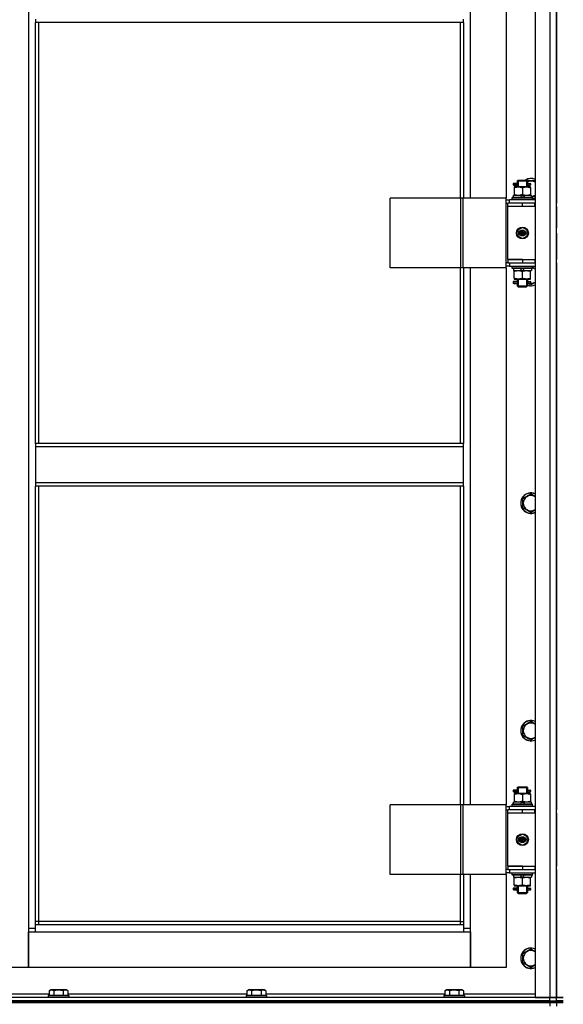
# Model space of a CAD drawing. Units: millimetres. Extents: x 0 to 21731, y -7 to 14850.
# Drawn here: x 15420 to 16057, y 10568 to 11722 of the extents above; entities that cross this region are included whole.
import ezdxf

# ---------------------------------------------------------------- set-up
doc = ezdxf.new("R2010")
doc.units = ezdxf.units.MM
doc.linetypes.add('K5LT_THIN', pattern=[0])
doc.layers.add('R', color=1, linetype='Continuous', true_color=0xff0000)
doc.layers.add('WELDING', color=7, linetype='Continuous', true_color=0xffffff)

msp = doc.modelspace()

# ---------------------------------------------------------------- linework, layer by layer
at = {"layer": 'R', "color": 7, "linetype": 'K5LT_THIN', "lineweight": 30}
for p, q in [((16024.5, 12369.5), (16024.5, 10575.5)), ((16041.5, 12369.5), (16041.5, 10575.5)), ((16049.5, 10575.5), (16049.5, 12369.5)), ((16049.5, 10575.5), (16049.5, 12369.5)), ((15430.5, 12286.5), (15430.5, 10656.5)), ((15948.5, 11512.5), (15948.5, 12141.5)), ((15990.5, 12141.5), (15990.5, 11512.5)), ((16049.5, 12147.5), (16049.5, 11506.5)), ((15438.5, 11722.2), (15438.5, 11718.2)), ((15940.5, 11718.2), (15438.5, 11718.2)), ((15438.5, 11224.9), (15438.5, 11718.2)), ((15442.5, 11224.9), (15442.5, 11718.2)), ((15936.5, 11718.2), (15936.5, 11512.5)), ((15940.5, 11718.2), (15940.5, 11722.2)), ((15940.5, 11718.2), (15940.5, 11512.5)), ((16001.7, 11529.5), (15998.7, 11529.5)), ((15998.7, 11529.5), (15998.7, 11527.5)), ((15999.5, 11529.5), (16003.6, 11529.5)), ((15999.5, 11527.5), (15999.5, 11529.5)), ((16003.6, 11529.5), (16001.7, 11529.5)), ((16003.5, 11532.5), (16004.5, 11533.5)), ((16003.5, 11532.5), (16009.5, 11532.5)), ((16003.5, 11532.5), (16003.5, 11530)), ((16004.4, 11532.5), (16004.4, 11533.5)), ((16004.4, 11532.5), (16004.4, 11525.5)), ((16004.5, 11533.5), (16009.5, 11533.5)), ((16009.5, 11533.5), (16014.5, 11533.5)), ((16009.5, 11532.5), (16015.5, 11532.5)), ((16015.5, 11532.5), (16014.5, 11533.5)), ((16014.5, 11532.5), (16014.5, 11533.5)), ((16014.5, 11532.5), (16014.5, 11525.5)), ((16015, 11533), (16024.5, 11533)), ((16015.4, 11529.5), (16017.2, 11529.5)), ((16015.5, 11532.5), (16015.5, 11530)), ((16017.2, 11529.5), (16018.5, 11529.5)), ((16001.7, 11527.5), (15998.7, 11527.5)), ((15999.5, 11527.5), (16003.6, 11527.5)), ((16000, 11525.5), (16000, 11524.7)), ((16004.7, 11525.5), (16000, 11525.5)), ((16000, 11524.7), (16000, 11516.4)), ((16003.6, 11527.5), (16001.7, 11527.5)), ((16003.5, 11527), (16003.5, 11525.5)), ((16014.2, 11525.5), (16004.7, 11525.5)), ((16009.5, 11524.7), (16009.5, 11516.4)), ((16019, 11525.5), (16014.2, 11525.5)), ((16015.4, 11527.5), (16017.2, 11527.5)), ((16015.5, 11527), (16015.5, 11525.5)), ((16017.2, 11527.5), (16018.5, 11527.5)), ((16019, 11524.7), (16019, 11525.5)), ((16019, 11524.7), (16019, 11516.4)), ((15937.5, 11512.5), (15854.3, 11512.5)), ((15854.3, 11430.5), (15854.3, 11512.5)), ((15939.9, 11512.5), (15937.5, 11512.5)), ((15937.5, 11430.5), (15937.5, 11512.5)), ((15990.6, 11512.5), (15939.9, 11512.5)), ((15939.9, 11430.5), (15939.9, 11512.5)), ((15990.6, 11430.5), (15990.6, 11512.5)), ((15990.6, 11430.5), (15990.6, 11512.5)), ((15990.6, 11512.5), (15990.6, 11512.5)), ((15990.6, 11510.5), (15994.5, 11510.5)), ((15990.6, 11506.5), (15992.5, 11506.5)), ((15992.5, 11502.5), (15992.5, 11506.5)), ((16009.5, 11506.5), (15992.5, 11506.5)), ((16024.5, 11510.5), (15994.5, 11510.5)), ((15994.5, 11506.5), (15994.5, 11510.5)), ((15997.5, 11512.7), (15997.7, 11513)), ((15997.5, 11510.8), (15997.5, 11512.7)), ((16021.5, 11512.7), (15997.5, 11512.7)), ((15997.5, 11510.8), (15997.7, 11510.5)), ((16021.5, 11510.8), (15997.5, 11510.8)), ((16021.3, 11513), (15997.7, 11513)), ((15999, 11513), (15999, 11515.5)), ((16008.5, 11515.5), (15999, 11515.5)), ((16000, 11516.4), (16000, 11515.5)), ((16008.5, 11515.5), (16007.3, 11513)), ((16008.5, 11515.5), (16011.8, 11515.5)), ((16024, 11506.5), (16009.5, 11506.5)), ((16009.5, 11502.5), (16009.5, 11506.5)), ((16011.8, 11515.5), (16010.6, 11513)), ((16020, 11515.5), (16011.8, 11515.5)), ((16019, 11515.5), (16019, 11516.4)), ((16020, 11513), (16020, 11515.5)), ((16021.5, 11512.7), (16021.3, 11513)), ((16021.5, 11510.8), (16021.3, 11510.5)), ((16021.5, 11510.8), (16021.5, 11512.7)), ((16024, 11502.5), (16024, 11506.5)), ((16024.5, 11506.5), (16024, 11506.5)), ((16049.5, 11502.5), (16049.5, 11506.5)), ((16049.5, 11502.5), (16049.5, 11506.5)), ((16009.5, 11502.5), (15992.5, 11502.5)), ((15992.5, 11440.5), (15992.5, 11502.5)), ((16009.5, 11502.5), (15992.5, 11502.5)), ((16024, 11502.5), (16009.5, 11502.5)), ((16024.5, 11502.5), (16024, 11502.5)), ((16049.5, 11502.5), (16049.5, 11477.5)), ((16009.5, 11477.9), (16004, 11474.7)), ((16004, 11474.7), (16004, 11468.3)), ((16015, 11474.7), (16009.5, 11477.9)), ((16015, 11468.3), (16015, 11474.7)), ((16049.5, 11473.5), (16049.5, 11477.5)), ((16049.5, 11471.5), (16049.5, 11467.5)), ((16004, 11468.3), (16009.5, 11465.2)), ((16009.5, 11465.2), (16015, 11468.3)), ((16049.5, 11467.5), (16049.5, 11440.5)), ((15992.5, 11436.5), (15990.6, 11436.5)), ((16009.5, 11440.5), (15992.5, 11440.5)), ((15992.5, 11440.5), (16009.5, 11440.5)), ((15992.5, 11440.5), (15992.5, 11436.5)), ((15992.5, 11436.5), (16009.5, 11436.5)), ((15994.5, 11436.5), (15994.5, 11432.5)), ((16009.5, 11440.5), (16009.5, 11436.5)), ((16009.5, 11440.5), (16024, 11440.5)), ((16009.5, 11436.5), (16024, 11436.5)), ((16024, 11440.5), (16024, 11436.5)), ((16024, 11440.5), (16024.5, 11440.5)), ((16024, 11436.5), (16024.5, 11436.5)), ((16049.5, 11436.5), (16049.5, 11440.5)), ((16049.5, 11436.5), (16049.5, 11440.5)), ((16049.5, 11436.5), (16049.5, 10795.5)), ((15937.5, 11430.5), (15854.3, 11430.5)), ((15936.5, 11430.5), (15936.5, 11224.9)), ((15939.9, 11430.5), (15937.5, 11430.5)), ((15990.6, 11430.5), (15939.9, 11430.5)), ((15940.5, 11430.5), (15940.5, 11224.9)), ((15948.5, 10801.5), (15948.5, 11430.5)), ((15990.5, 11430.5), (15990.5, 10801.5)), ((15994.5, 11432.5), (15990.6, 11432.5)), ((15990.6, 11430.5), (15990.6, 11430.5)), ((15994.5, 11432.5), (16024.5, 11432.5)), ((15997.5, 11432.2), (15997.7, 11432.5)), ((15997.5, 11430.3), (15997.5, 11432.2)), ((16021.5, 11432.2), (15997.5, 11432.2)), ((15997.5, 11430.3), (15997.7, 11430)), ((16021.5, 11430.3), (15997.5, 11430.3)), ((16021.3, 11430), (15997.7, 11430)), ((15999, 11430), (15999, 11427.5)), ((15999, 11427.5), (16007.2, 11427.5)), ((16000, 11427.5), (16000, 11426.7)), ((16000, 11418.4), (16000, 11426.7)), ((16007.2, 11427.5), (16008.4, 11430)), ((16010.5, 11427.5), (16007.2, 11427.5)), ((16009.5, 11418.4), (16009.5, 11426.7)), ((16010.5, 11427.5), (16011.7, 11430)), ((16010.5, 11427.5), (16020, 11427.5)), ((16019, 11426.7), (16019, 11427.5)), ((16019, 11418.4), (16019, 11426.7)), ((16020, 11430), (16020, 11427.5)), ((16021.5, 11432.2), (16021.3, 11432.5)), ((16021.5, 11430.3), (16021.3, 11430)), ((16021.5, 11430.3), (16021.5, 11432.2)), ((16001.7, 11414.5), (15998.7, 11414.5)), ((15998.7, 11414.5), (15998.7, 11412.5)), ((15999.5, 11414.5), (16003.6, 11414.5)), ((15999.5, 11412.5), (15999.5, 11414.5)), ((16000, 11418.4), (16000, 11417.5)), ((16000, 11417.5), (16004.7, 11417.5)), ((16003.6, 11414.5), (16001.7, 11414.5)), ((16003.5, 11417.5), (16003.5, 11415)), ((16004.4, 11417.5), (16004.4, 11409.5)), ((16004.7, 11417.5), (16014.2, 11417.5)), ((16014.2, 11417.5), (16019, 11417.5)), ((16014.5, 11417.5), (16014.5, 11409.5)), ((16015.4, 11414.5), (16017.2, 11414.5)), ((16015.5, 11417.5), (16015.5, 11415)), ((16017.2, 11414.5), (16018.5, 11414.5)), ((16019, 11417.5), (16019, 11418.4)), ((16001.7, 11412.5), (15998.7, 11412.5)), ((15999.5, 11412.5), (16003.6, 11412.5)), ((16003.6, 11412.5), (16001.7, 11412.5)), ((16003.5, 11412), (16003.5, 11409.5)), ((16003.5, 11409.5), (16004.5, 11408.5)), ((16003.5, 11409.5), (16009.5, 11409.5)), ((16004.4, 11409.5), (16004.4, 11408.6)), ((16004.5, 11408.5), (16009.5, 11408.5)), ((16009.5, 11409.5), (16015.5, 11409.5)), ((16009.5, 11408.5), (16014.5, 11408.5)), ((16015.5, 11409.5), (16014.5, 11408.5)), ((16014.5, 11409.5), (16014.5, 11408.6)), ((16015.4, 11412.5), (16017.2, 11412.5)), ((16015.5, 11412), (16015.5, 11409.5)), ((16017.2, 11412.5), (16018.5, 11412.5)), ((15940.5, 11224.9), (15438.5, 11224.9)), ((15438.5, 11224.9), (15438.5, 11220.9)), ((15940.5, 11220.9), (15438.5, 11220.9)), ((15438.5, 11220.9), (15438.5, 11178.9)), ((15940.5, 11220.9), (15940.5, 11224.9)), ((15940.5, 11178.9), (15940.5, 11220.9)), ((15940.5, 11178.9), (15438.5, 11178.9)), ((15438.5, 11178.9), (15438.5, 11174.9)), ((15940.5, 11174.9), (15438.5, 11174.9)), ((15438.5, 10660.5), (15438.5, 11174.9)), ((15442.5, 10664.5), (15442.5, 11174.9)), ((15936.5, 11174.9), (15936.5, 10801.5)), ((15940.5, 11174.9), (15940.5, 11178.9)), ((15940.5, 11174.9), (15940.5, 10801.5)), ((16010, 11160.3), (16019.5, 11165.8)), ((16010, 11149.4), (16010, 11160.3)), ((16019.5, 11143.9), (16010, 11149.4)), ((16010, 10893.7), (16019.5, 10899.2)), ((16010, 10882.7), (16010, 10893.7)), ((16019.5, 10877.2), (16010, 10882.7)), ((16001.7, 10818.5), (15998.7, 10818.5)), ((15998.7, 10818.5), (15998.7, 10816.5)), ((16001.7, 10816.5), (15998.7, 10816.5)), ((15999.5, 10818.5), (16003.6, 10818.5)), ((15999.5, 10816.5), (15999.5, 10818.5)), ((15999.5, 10816.5), (16003.6, 10816.5)), ((16000, 10814.5), (16000, 10813.7)), ((16004.7, 10814.5), (16000, 10814.5)), ((16000, 10813.7), (16000, 10805.4)), ((16003.6, 10818.5), (16001.7, 10818.5)), ((16003.6, 10816.5), (16001.7, 10816.5)), ((16003.5, 10821.5), (16004.5, 10822.5)), ((16003.5, 10821.5), (16009.5, 10821.5)), ((16003.5, 10821.5), (16003.5, 10819)), ((16003.5, 10816), (16003.5, 10814.5)), ((16004.4, 10821.5), (16004.4, 10822.5)), ((16004.4, 10821.5), (16004.4, 10814.5)), ((16004.5, 10822.5), (16009.5, 10822.5)), ((16014.2, 10814.5), (16004.7, 10814.5)), ((16009.5, 10822.5), (16014.5, 10822.5)), ((16009.5, 10821.5), (16015.5, 10821.5)), ((16009.5, 10813.7), (16009.5, 10805.4)), ((16019, 10814.5), (16014.2, 10814.5)), ((16015.5, 10821.5), (16014.5, 10822.5)), ((16014.5, 10821.5), (16014.5, 10822.5)), ((16014.5, 10821.5), (16014.5, 10814.5)), ((16015.4, 10818.5), (16017.2, 10818.5)), ((16015.4, 10816.5), (16017.2, 10816.5)), ((16015.5, 10821.5), (16015.5, 10819)), ((16015.5, 10816), (16015.5, 10814.5)), ((16017.2, 10818.5), (16018.5, 10818.5)), ((16017.2, 10816.5), (16018.5, 10816.5)), ((16019, 10813.7), (16019, 10814.5)), ((16019, 10813.7), (16019, 10805.4)), ((15937.5, 10801.5), (15854.3, 10801.5)), ((15854.3, 10719.5), (15854.3, 10801.5)), ((15939.9, 10801.5), (15937.5, 10801.5)), ((15937.5, 10719.5), (15937.5, 10801.5)), ((15990.6, 10801.5), (15939.9, 10801.5)), ((15939.9, 10719.5), (15939.9, 10801.5)), ((15990.6, 10719.5), (15990.6, 10801.5)), ((15990.6, 10719.5), (15990.6, 10801.5)), ((15990.6, 10801.5), (15990.6, 10801.5)), ((15997.5, 10801.7), (15997.7, 10802)), ((15997.5, 10799.8), (15997.5, 10801.7)), ((16021.5, 10801.7), (15997.5, 10801.7)), ((16021.3, 10802), (15997.7, 10802)), ((15999, 10802), (15999, 10804.5)), ((16008.5, 10804.5), (15999, 10804.5)), ((16000, 10805.4), (16000, 10804.5)), ((16008.5, 10804.5), (16007.3, 10802)), ((16008.5, 10804.5), (16011.8, 10804.5)), ((16011.8, 10804.5), (16010.6, 10802)), ((16020, 10804.5), (16011.8, 10804.5)), ((16019, 10804.5), (16019, 10805.4)), ((16020, 10802), (16020, 10804.5)), ((16021.5, 10801.7), (16021.3, 10802)), ((16021.5, 10799.8), (16021.5, 10801.7)), ((15990.6, 10799.5), (15994.5, 10799.5)), ((15990.6, 10795.5), (15992.5, 10795.5)), ((15992.5, 10791.5), (15992.5, 10795.5)), ((16009.5, 10795.5), (15992.5, 10795.5)), ((16009.5, 10791.5), (15992.5, 10791.5)), ((15992.5, 10729.5), (15992.5, 10791.5)), ((16009.5, 10791.5), (15992.5, 10791.5)), ((16024.5, 10799.5), (15994.5, 10799.5)), ((15994.5, 10795.5), (15994.5, 10799.5)), ((15997.5, 10799.8), (15997.7, 10799.5)), ((16021.5, 10799.8), (15997.5, 10799.8)), ((16024, 10795.5), (16009.5, 10795.5)), ((16009.5, 10791.5), (16009.5, 10795.5)), ((16024, 10791.5), (16009.5, 10791.5)), ((16021.5, 10799.8), (16021.3, 10799.5)), ((16024, 10791.5), (16024, 10795.5)), ((16024.5, 10795.5), (16024, 10795.5)), ((16024.5, 10791.5), (16024, 10791.5)), ((16049.5, 10791.5), (16049.5, 10795.5)), ((16049.5, 10791.5), (16049.5, 10795.5)), ((16049.5, 10791.5), (16049.5, 10729.5)), ((16009.5, 10766.9), (16004, 10763.7)), ((16015, 10763.7), (16009.5, 10766.9)), ((16004, 10763.7), (16004, 10757.3)), ((16004, 10757.3), (16009.5, 10754.2)), ((16009.5, 10754.2), (16015, 10757.3)), ((16015, 10757.3), (16015, 10763.7)), ((15992.5, 10725.5), (15990.6, 10725.5)), ((15994.5, 10721.5), (15990.6, 10721.5)), ((16009.5, 10729.5), (15992.5, 10729.5)), ((15992.5, 10729.5), (16009.5, 10729.5)), ((15992.5, 10729.5), (15992.5, 10725.5)), ((15992.5, 10725.5), (16009.5, 10725.5)), ((15994.5, 10725.5), (15994.5, 10721.5)), ((15994.5, 10721.5), (16024.5, 10721.5)), ((15997.5, 10721.2), (15997.7, 10721.5)), ((15997.5, 10719.3), (15997.5, 10721.2)), ((16021.5, 10721.2), (15997.5, 10721.2)), ((16009.5, 10729.5), (16009.5, 10725.5)), ((16009.5, 10729.5), (16024, 10729.5)), ((16009.5, 10725.5), (16024, 10725.5)), ((16021.5, 10721.2), (16021.3, 10721.5)), ((16021.5, 10719.3), (16021.5, 10721.2)), ((16024, 10729.5), (16024, 10725.5)), ((16024, 10729.5), (16024.5, 10729.5)), ((16024, 10725.5), (16024.5, 10725.5)), ((16049.5, 10725.5), (16049.5, 10729.5)), ((16049.5, 10725.5), (16049.5, 10729.5)), ((16049.5, 10725.5), (16049.5, 10575.5)), ((15937.5, 10719.5), (15854.3, 10719.5)), ((15936.5, 10719.5), (15936.5, 10664.5)), ((15939.9, 10719.5), (15937.5, 10719.5)), ((15990.6, 10719.5), (15939.9, 10719.5)), ((15940.5, 10719.5), (15940.5, 10660.5)), ((15948.5, 10656.5), (15948.5, 10719.5)), ((15990.5, 10719.5), (15990.5, 10610.5)), ((15990.6, 10719.5), (15990.6, 10719.5)), ((15997.5, 10719.3), (15997.7, 10719)), ((16021.5, 10719.3), (15997.5, 10719.3)), ((16021.3, 10719), (15997.7, 10719)), ((15999, 10719), (15999, 10716.5)), ((15999, 10716.5), (16007.2, 10716.5)), ((16000, 10716.5), (16000, 10715.7)), ((16000, 10707.4), (16000, 10715.7)), ((16007.2, 10716.5), (16008.4, 10719)), ((16010.5, 10716.5), (16007.2, 10716.5)), ((16009.5, 10707.4), (16009.5, 10715.7)), ((16010.5, 10716.5), (16011.7, 10719)), ((16010.5, 10716.5), (16020, 10716.5)), ((16019, 10715.7), (16019, 10716.5)), ((16019, 10707.4), (16019, 10715.7)), ((16020, 10719), (16020, 10716.5)), ((16021.5, 10719.3), (16021.3, 10719)), ((16001.7, 10703.5), (15998.7, 10703.5)), ((15998.7, 10703.5), (15998.7, 10701.5)), ((16001.7, 10701.5), (15998.7, 10701.5)), ((15999.5, 10703.5), (16003.6, 10703.5)), ((15999.5, 10701.5), (15999.5, 10703.5)), ((15999.5, 10701.5), (16003.6, 10701.5)), ((16000, 10707.4), (16000, 10706.5)), ((16000, 10706.5), (16004.7, 10706.5)), ((16003.6, 10703.5), (16001.7, 10703.5)), ((16003.6, 10701.5), (16001.7, 10701.5)), ((16003.5, 10706.5), (16003.5, 10704)), ((16003.5, 10701), (16003.5, 10698.5)), ((16003.5, 10698.5), (16004.5, 10697.5)), ((16003.5, 10698.5), (16009.5, 10698.5)), ((16004.4, 10706.5), (16004.4, 10698.5)), ((16004.4, 10698.5), (16004.4, 10697.6)), ((16004.7, 10706.5), (16014.2, 10706.5)), ((16009.5, 10698.5), (16015.5, 10698.5)), ((16014.2, 10706.5), (16019, 10706.5)), ((16014.5, 10706.5), (16014.5, 10698.5)), ((16015.5, 10698.5), (16014.5, 10697.5)), ((16014.5, 10698.5), (16014.5, 10697.6)), ((16015.4, 10703.5), (16017.2, 10703.5)), ((16015.4, 10701.5), (16017.2, 10701.5)), ((16015.5, 10706.5), (16015.5, 10704)), ((16015.5, 10701), (16015.5, 10698.5)), ((16017.2, 10703.5), (16018.5, 10703.5)), ((16017.2, 10701.5), (16018.5, 10701.5)), ((16019, 10706.5), (16019, 10707.4)), ((16004.5, 10697.5), (16009.5, 10697.5)), ((16009.5, 10697.5), (16014.5, 10697.5)), ((15442.5, 10664.5), (15438.5, 10664.5)), ((15442.5, 10660.5), (15442.5, 10664.5)), ((15936.5, 10664.5), (15442.5, 10664.5)), ((15936.5, 10664.5), (15940.5, 10664.5)), ((15936.5, 10664.5), (15936.5, 10660.5)), ((15430.5, 10656.5), (15430.5, 10610.5)), ((15438.5, 10656.5), (15430.5, 10656.5)), ((15430.5, 10652.5), (15438.5, 10652.5)), ((15430.5, 10610.5), (15430.5, 10652.5)), ((15940.5, 10660.5), (15438.5, 10660.5)), ((15438.5, 10652.5), (15438.5, 10660.5)), ((15438.5, 10652.5), (15940.5, 10652.5)), ((15940.5, 10660.5), (15940.5, 10652.5)), ((15948.5, 10656.5), (15940.5, 10656.5)), ((15940.5, 10652.5), (15948.5, 10652.5)), ((15948.5, 10610.5), (15948.5, 10656.5)), ((15948.5, 10652.5), (15948.5, 10610.5)), ((16010, 10627), (16019.5, 10632.5)), ((16010, 10616), (16010, 10627)), ((15430.5, 10610.5), (15388.5, 10610.5)), ((15948.5, 10610.5), (15430.5, 10610.5)), ((15990.5, 10610.5), (15948.5, 10610.5)), ((16019.5, 10610.6), (16010, 10616)), ((15454.5, 10583.4), (15456.5, 10584.5)), ((15454.5, 10583.4), (15454.5, 10578)), ((15474.5, 10584.5), (15456.5, 10584.5)), ((15460, 10583.4), (15460, 10578)), ((15471, 10583.4), (15471, 10578)), ((15476.5, 10583.4), (15474.5, 10584.5)), ((15476.5, 10583.4), (15476.5, 10578)), ((15686.5, 10583.4), (15688.5, 10584.5)), ((15686.5, 10583.4), (15686.5, 10578)), ((15706.5, 10584.5), (15688.5, 10584.5)), ((15692, 10583.4), (15692, 10578)), ((15703, 10583.4), (15703, 10578)), ((15708.5, 10583.4), (15706.5, 10584.5)), ((15708.5, 10583.4), (15708.5, 10578)), ((15918.5, 10583.4), (15920.5, 10584.5)), ((15918.5, 10583.4), (15918.5, 10578)), ((15938.5, 10584.5), (15920.5, 10584.5)), ((15924, 10583.4), (15924, 10578)), ((15935, 10583.4), (15935, 10578)), ((15940.5, 10583.4), (15938.5, 10584.5)), ((15940.5, 10583.4), (15940.5, 10578)), ((14657.5, 10571.5), (16041.5, 10571.5)), ((16041.5, 10575.5), (15349.5, 10575.5)), ((16041.5, 10571.5), (15349.5, 10571.5)), ((15454.5, 10579.5), (15374.5, 10579.5)), ((15453.5, 10577.7), (15453.7, 10578)), ((15453.5, 10577.7), (15453.5, 10575.8)), ((15477.5, 10577.7), (15453.5, 10577.7)), ((15477.5, 10575.8), (15453.5, 10575.8)), ((15453.5, 10575.8), (15453.7, 10575.5)), ((15477.3, 10578), (15453.7, 10578)), ((15686.5, 10579.5), (15476.5, 10579.5)), ((15477.5, 10577.7), (15477.3, 10578)), ((15477.5, 10575.8), (15477.3, 10575.5)), ((15477.5, 10577.7), (15477.5, 10575.8)), ((15685.5, 10577.7), (15685.7, 10578)), ((15685.5, 10577.7), (15685.5, 10575.8)), ((15709.5, 10577.7), (15685.5, 10577.7)), ((15709.5, 10575.8), (15685.5, 10575.8)), ((15685.5, 10575.8), (15685.7, 10575.5)), ((15709.3, 10578), (15685.7, 10578)), ((15918.5, 10579.5), (15708.5, 10579.5)), ((15709.5, 10577.7), (15709.3, 10578)), ((15709.5, 10575.8), (15709.3, 10575.5)), ((15709.5, 10577.7), (15709.5, 10575.8)), ((15917.5, 10577.7), (15917.7, 10578)), ((15917.5, 10577.7), (15917.5, 10575.8)), ((15941.5, 10577.7), (15917.5, 10577.7)), ((15941.5, 10575.8), (15917.5, 10575.8)), ((15917.5, 10575.8), (15917.7, 10575.5)), ((15941.3, 10578), (15917.7, 10578)), ((16024.5, 10579.5), (15940.5, 10579.5)), ((15941.5, 10577.7), (15941.3, 10578)), ((15941.5, 10575.8), (15941.3, 10575.5)), ((15941.5, 10577.7), (15941.5, 10575.8)), ((16024.5, 10575.5), (16041.5, 10575.5)), ((16041.5, 10575.5), (16049.5, 10575.5)), ((16049.5, 10575.5), (16041.5, 10575.5)), ((16041.5, 10571.5), (16041.5, 10575.5)), ((16041.5, 10569.5), (16041.5, 10571.5)), ((16041.5, 10571.5), (16049.5, 10571.5)), ((16041.5, 10571.5), (16049.5, 10571.5)), ((16049.5, 10571.5), (16049.5, 10575.5)), ((16057.5, 10575.5), (16049.5, 10575.5)), ((16049.5, 10575.5), (16057.5, 10575.5)), ((16049.5, 10571.5), (16049.5, 10575.5)), ((16049.5, 10571.5), (16049.5, 10575.5)), ((16057.5, 10571.5), (16049.5, 10571.5)), ((16049.5, 10571.5), (16057.5, 10571.5)), ((16049.5, 10569.5), (16049.5, 10571.5)), ((16049.5, 10569.5), (16049.5, 10571.5)), ((16049.5, 10569.5), (16049.5, 10571.5)), ((16049.5, 10569.5), (16049.5, 10571.5)), ((16041.5, 10569.5), (14657.5, 10569.5)), ((14657.5, 10569.5), (16041.5, 10569.5)), ((16041.5, 10569.5), (16049.5, 10569.5)), ((16041.5, 10569.5), (16041.5, 10565.5)), ((16049.5, 10569.5), (16041.5, 10569.5)), ((16049.5, 10569.5), (16057.5, 10569.5)), ((16049.5, 10569.5), (16049.5, 10565.5)), ((16057.5, 10569.5), (16049.5, 10569.5)), ((16049.5, 10569.5), (16049.5, 10565.5))]:
    msp.add_line(p, q, dxfattribs=at)
for centre, radius in [((16009.5, 11471.5), 7), ((16009.5, 11471.5), 3.49), ((16009.5, 11471.5), 3.49), ((16009.5, 11471.5), 3.25), ((16009.5, 11471.5), 3.19), ((16009.5, 11471.5), 3.19), ((16009.5, 11471.5), 2.1), ((16009.5, 11471.5), 0.9), ((16009.5, 10760.5), 7), ((16009.5, 10760.5), 3.49), ((16009.5, 10760.5), 3.49), ((16009.5, 10760.5), 3.25), ((16009.5, 10760.5), 3.19), ((16009.5, 10760.5), 3.19), ((16009.5, 10760.5), 2.1), ((16009.5, 10760.5), 0.9)]:
    msp.add_circle(centre, radius, dxfattribs=at)
for centre, radius, start, end in [((16019.5, 11523.5), 12, 65.3757, 123.5573), ((16019.5, 11523.5), 11.8, 64.9905, 122.2704), ((16019.5, 11523.5), 8.97, 56.1336, 116.475), ((16018.5, 11528.5), 1, 270, 90), ((16019.5, 11523.5), 8.97, 273.1945, 303.8664), ((16019.5, 11523.5), 11.8, 279.7359, 295.0095), ((16019.5, 11523.5), 12, 279.5941, 294.6243), ((16019.5, 11421.5), 8.97, 56.1336, 77.2983), ((16019.5, 11421.5), 11.8, 64.9905, 68.4491), ((16019.5, 11421.5), 12, 65.3757, 66.4435), ((16018.5, 11413.5), 1, 270, 90), ((16019.5, 11421.5), 8.97, 265.6647, 303.8664), ((16019.5, 11421.5), 11.8, 250.2318, 295.0095), ((16019.5, 11421.5), 12, 250.5288, 294.6243), ((16019.5, 11154.9), 12, 65.3757, 294.6243), ((16019.5, 11154.9), 11.8, 64.9905, 295.0095), ((16019.5, 11154.9), 8.97, 56.1336, 303.8664), ((16019.5, 10888.2), 12, 65.3757, 294.6243), ((16019.5, 10888.2), 11.8, 64.9905, 295.0095), ((16019.5, 10888.2), 8.97, 56.1336, 303.8664), ((16018.5, 10817.5), 1, 270, 90), ((16018.5, 10702.5), 1, 270, 90), ((16019.5, 10621.5), 12, 65.3757, 294.6243), ((16019.5, 10621.5), 11.8, 64.9905, 295.0095), ((16019.5, 10621.5), 8.97, 56.1336, 303.8664)]:
    msp.add_arc(centre, radius, start, end, dxfattribs=at)
for centre in [(16017.2, 11528.5), (16017.2, 11413.5), (16017.2, 10817.5), (16017.2, 10702.5)]:
    msp.add_ellipse(centre, major_axis=(0, -1), ratio=0.301552, start_param=3.141593, end_param=6.283185, dxfattribs=at)
at = {"layer": 'WELDING', "color": 7, "linetype": 'K5LT_THIN', "lineweight": 30}
for p, q in [((16003.6, 11529.5), (16003.5, 11530)), ((16003.5, 11530), (16003.6, 11529.2)), ((16003.7, 11528.5), (16003.5, 11527.1)), ((16003.6, 11529.2), (16003.7, 11528.5)), ((16015.3, 11528.5), (16015.5, 11530)), ((16015.3, 11527.9), (16015.3, 11528.5)), ((16015.5, 11530), (16015.4, 11529.5)), ((16003.5, 11527.1), (16003.6, 11527.5)), ((16015.5, 11527), (16015.3, 11527.9)), ((16015.4, 11527.5), (16015.5, 11527)), ((16024.5, 11514), (16020, 11514)), ((16021.5, 11431.3), (16024.5, 11429.6)), ((16003.6, 11414.5), (16003.5, 11415)), ((16003.5, 11415), (16003.6, 11414.2)), ((16003.7, 11413.5), (16003.5, 11412.1)), ((16003.6, 11414.2), (16003.7, 11413.5)), ((16015.3, 11413.6), (16015.5, 11415)), ((16015.3, 11412.9), (16015.3, 11413.5)), ((16015.5, 11415), (16015.4, 11414.5)), ((16024.5, 11413.4), (16019.5, 11410.6)), ((16003.5, 11412.1), (16003.6, 11412.5)), ((16015.5, 11412), (16015.3, 11412.9)), ((16015.4, 11412.5), (16015.5, 11412)), ((16019.5, 11410.6), (16016.1, 11412.5)), ((16019.5, 11165.8), (16024.5, 11162.9)), ((16024.5, 11146.8), (16019.5, 11143.9)), ((16019.5, 10899.2), (16024.5, 10896.3)), ((16024.5, 10880.1), (16019.5, 10877.2)), ((16003.6, 10818.5), (16003.5, 10819)), ((16003.5, 10819), (16003.6, 10818.2)), ((16003.7, 10817.5), (16003.5, 10816.1)), ((16003.5, 10816.1), (16003.6, 10816.5)), ((16003.6, 10818.2), (16003.7, 10817.5)), ((16015.3, 10817.5), (16015.5, 10819)), ((16015.3, 10816.9), (16015.3, 10817.5)), ((16015.5, 10816), (16015.3, 10816.9)), ((16015.5, 10819), (16015.4, 10818.5)), ((16015.4, 10816.5), (16015.5, 10816)), ((16003.6, 10703.5), (16003.5, 10704)), ((16003.5, 10704), (16003.6, 10703.2)), ((16003.7, 10702.5), (16003.5, 10701.1)), ((16003.5, 10701.1), (16003.6, 10701.5)), ((16003.6, 10703.2), (16003.7, 10702.5)), ((16015.3, 10702.5), (16015.5, 10704)), ((16015.3, 10701.9), (16015.3, 10702.5)), ((16015.5, 10701), (16015.3, 10701.9)), ((16015.5, 10704), (16015.4, 10703.5)), ((16015.4, 10701.5), (16015.5, 10701)), ((16019.5, 10632.5), (16024.5, 10629.6)), ((16024.5, 10613.4), (16019.5, 10610.6))]:
    msp.add_line(p, q, dxfattribs=at)
for points, knots in [([(16000, 11524.7), (16000.5, 11524.8), (16001.2, 11525.1), (16002.2, 11525.3), (16002.9, 11525.4), (16003.5, 11525.5), (16004.1, 11525.5), (16004.5, 11525.5), (16004.7, 11525.5)], [0, 0, 0, 0, 2.905563, 4.375924, 5.511195, 6.679161, 7.850161, 9, 9, 9, 9]), ([(16004.7, 11525.5), (16005, 11525.5), (16005.4, 11525.5), (16006, 11525.5), (16006.7, 11525.4), (16007.5, 11525.2), (16008.4, 11525), (16009.1, 11524.8), (16009.5, 11524.7)], [0, 0, 0, 0, 1.192024, 2.404251, 3.60809, 4.765234, 6.955738, 9, 9, 9, 9]), ([(16009.5, 11524.7), (16010, 11524.8), (16010.7, 11525.1), (16011.7, 11525.3), (16012.4, 11525.4), (16013, 11525.5), (16013.6, 11525.5), (16014, 11525.5), (16014.2, 11525.5)], [0, 0, 0, 0, 2.905563, 4.375924, 5.511195, 6.679161, 7.850161, 9, 9, 9, 9]), ([(16014.2, 11525.5), (16014.5, 11525.5), (16014.9, 11525.5), (16015.5, 11525.5), (16016.2, 11525.4), (16017, 11525.2), (16017.9, 11525), (16018.6, 11524.8), (16019, 11524.7)], [0, 0, 0, 0, 1.192024, 2.404251, 3.60809, 4.765234, 6.955738, 9, 9, 9, 9]), ([(16009.5, 11516.4), (16008.9, 11516.2), (16008.1, 11515.9), (16007.1, 11515.7), (16006.5, 11515.6), (16006, 11515.6), (16005.5, 11515.5), (16004.9, 11515.5), (16004.4, 11515.5), (16003.9, 11515.5), (16003.3, 11515.6), (16002.6, 11515.7), (16001.5, 11515.9), (16000.6, 11516.2), (16000, 11516.4)], [0, 0, 0, 0, 2.72415, 3.912285, 4.716446, 5.530362, 6.353984, 7.180289, 7.997717, 8.810544, 9.605533, 10.761675, 12.184093, 15, 15, 15, 15]), ([(16019, 11516.4), (16018.4, 11516.2), (16017.6, 11515.9), (16016.6, 11515.7), (16016, 11515.6), (16015.5, 11515.6), (16015, 11515.5), (16014.4, 11515.5), (16013.9, 11515.5), (16013.4, 11515.5), (16012.8, 11515.6), (16012.1, 11515.7), (16011, 11515.9), (16010.1, 11516.2), (16009.5, 11516.4)], [0, 0, 0, 0, 2.72415, 3.912285, 4.716446, 5.530362, 6.353984, 7.180289, 7.997717, 8.810544, 9.605533, 10.761675, 12.184093, 15, 15, 15, 15]), ([(16000, 11426.7), (16000.5, 11426.9), (16001.4, 11427.1), (16002.4, 11427.3), (16003, 11427.4), (16003.5, 11427.5), (16004, 11427.5), (16004.5, 11427.5), (16005.1, 11427.5), (16005.6, 11427.5), (16006.2, 11427.4), (16006.9, 11427.3), (16008, 11427.1), (16008.9, 11426.9), (16009.5, 11426.7)], [0, 0, 0, 0, 2.72415, 3.912285, 4.716446, 5.530362, 6.353984, 7.180289, 7.997717, 8.810544, 9.605533, 10.761675, 12.184093, 15, 15, 15, 15]), ([(16009.5, 11426.7), (16010, 11426.9), (16010.9, 11427.1), (16011.9, 11427.3), (16012.5, 11427.4), (16013, 11427.5), (16013.5, 11427.5), (16014, 11427.5), (16014.6, 11427.5), (16015.1, 11427.5), (16015.7, 11427.4), (16016.4, 11427.3), (16017.5, 11427.1), (16018.4, 11426.9), (16019, 11426.7)], [0, 0, 0, 0, 2.72415, 3.912285, 4.716446, 5.530362, 6.353984, 7.180289, 7.997717, 8.810544, 9.605533, 10.761675, 12.184093, 15, 15, 15, 15]), ([(16004.7, 11417.5), (16004.5, 11417.5), (16004.1, 11417.5), (16003.4, 11417.6), (16002.8, 11417.7), (16002, 11417.8), (16001.1, 11418), (16000.3, 11418.3), (16000, 11418.4)], [0, 0, 0, 0, 1.192024, 2.404251, 3.60809, 4.765234, 6.955738, 9, 9, 9, 9]), ([(16009.5, 11418.4), (16009, 11418.2), (16008.2, 11418), (16007.3, 11417.8), (16006.6, 11417.7), (16006, 11417.6), (16005.4, 11417.5), (16004.9, 11417.5), (16004.7, 11417.5)], [0, 0, 0, 0, 2.905563, 4.375924, 5.511195, 6.679161, 7.850161, 9, 9, 9, 9]), ([(16014.2, 11417.5), (16014, 11417.5), (16013.6, 11417.5), (16012.9, 11417.6), (16012.3, 11417.7), (16011.5, 11417.8), (16010.6, 11418), (16009.8, 11418.3), (16009.5, 11418.4)], [0, 0, 0, 0, 1.192024, 2.404251, 3.60809, 4.765234, 6.955738, 9, 9, 9, 9]), ([(16019, 11418.4), (16018.5, 11418.2), (16017.7, 11418), (16016.8, 11417.8), (16016.1, 11417.7), (16015.5, 11417.6), (16014.9, 11417.5), (16014.4, 11417.5), (16014.2, 11417.5)], [0, 0, 0, 0, 2.905563, 4.375924, 5.511195, 6.679161, 7.850161, 9, 9, 9, 9]), ([(16000, 10813.7), (16000.5, 10813.8), (16001.2, 10814.1), (16002.2, 10814.3), (16002.9, 10814.4), (16003.5, 10814.5), (16004.1, 10814.5), (16004.5, 10814.5), (16004.7, 10814.5)], [0, 0, 0, 0, 2.905563, 4.375924, 5.511195, 6.679161, 7.850161, 9, 9, 9, 9]), ([(16004.7, 10814.5), (16005, 10814.5), (16005.4, 10814.5), (16006, 10814.5), (16006.7, 10814.4), (16007.5, 10814.2), (16008.4, 10814), (16009.1, 10813.8), (16009.5, 10813.7)], [0, 0, 0, 0, 1.192024, 2.404251, 3.60809, 4.765234, 6.955738, 9, 9, 9, 9]), ([(16009.5, 10813.7), (16010, 10813.8), (16010.7, 10814.1), (16011.7, 10814.3), (16012.4, 10814.4), (16013, 10814.5), (16013.6, 10814.5), (16014, 10814.5), (16014.2, 10814.5)], [0, 0, 0, 0, 2.905563, 4.375924, 5.511195, 6.679161, 7.850161, 9, 9, 9, 9]), ([(16014.2, 10814.5), (16014.5, 10814.5), (16014.9, 10814.5), (16015.5, 10814.5), (16016.2, 10814.4), (16017, 10814.2), (16017.9, 10814), (16018.6, 10813.8), (16019, 10813.7)], [0, 0, 0, 0, 1.192024, 2.404251, 3.60809, 4.765234, 6.955738, 9, 9, 9, 9]), ([(16009.5, 10805.4), (16008.9, 10805.2), (16008.1, 10804.9), (16007.1, 10804.7), (16006.5, 10804.6), (16006, 10804.6), (16005.5, 10804.5), (16004.9, 10804.5), (16004.4, 10804.5), (16003.9, 10804.5), (16003.3, 10804.6), (16002.6, 10804.7), (16001.5, 10804.9), (16000.6, 10805.2), (16000, 10805.4)], [0, 0, 0, 0, 2.72415, 3.912285, 4.716446, 5.530362, 6.353984, 7.180289, 7.997717, 8.810544, 9.605533, 10.761675, 12.184093, 15, 15, 15, 15]), ([(16019, 10805.4), (16018.4, 10805.2), (16017.6, 10804.9), (16016.6, 10804.7), (16016, 10804.6), (16015.5, 10804.6), (16015, 10804.5), (16014.4, 10804.5), (16013.9, 10804.5), (16013.4, 10804.5), (16012.8, 10804.6), (16012.1, 10804.7), (16011, 10804.9), (16010.1, 10805.2), (16009.5, 10805.4)], [0, 0, 0, 0, 2.72415, 3.912285, 4.716446, 5.530362, 6.353984, 7.180289, 7.997717, 8.810544, 9.605533, 10.761675, 12.184093, 15, 15, 15, 15]), ([(16000, 10715.7), (16000.5, 10715.9), (16001.4, 10716.1), (16002.4, 10716.3), (16003, 10716.4), (16003.5, 10716.5), (16004, 10716.5), (16004.5, 10716.5), (16005.1, 10716.5), (16005.6, 10716.5), (16006.2, 10716.4), (16006.9, 10716.3), (16008, 10716.1), (16008.9, 10715.9), (16009.5, 10715.7)], [0, 0, 0, 0, 2.72415, 3.912285, 4.716446, 5.530362, 6.353984, 7.180289, 7.997717, 8.810544, 9.605533, 10.761675, 12.184093, 15, 15, 15, 15]), ([(16009.5, 10715.7), (16010, 10715.9), (16010.9, 10716.1), (16011.9, 10716.3), (16012.5, 10716.4), (16013, 10716.5), (16013.5, 10716.5), (16014, 10716.5), (16014.6, 10716.5), (16015.1, 10716.5), (16015.7, 10716.4), (16016.4, 10716.3), (16017.5, 10716.1), (16018.4, 10715.9), (16019, 10715.7)], [0, 0, 0, 0, 2.72415, 3.912285, 4.716446, 5.530362, 6.353984, 7.180289, 7.997717, 8.810544, 9.605533, 10.761675, 12.184093, 15, 15, 15, 15]), ([(16004.7, 10706.5), (16004.5, 10706.5), (16004.1, 10706.5), (16003.4, 10706.6), (16002.8, 10706.7), (16002, 10706.8), (16001.1, 10707), (16000.3, 10707.3), (16000, 10707.4)], [0, 0, 0, 0, 1.192024, 2.404251, 3.60809, 4.765234, 6.955738, 9, 9, 9, 9]), ([(16009.5, 10707.4), (16009, 10707.2), (16008.2, 10707), (16007.3, 10706.8), (16006.6, 10706.7), (16006, 10706.6), (16005.4, 10706.5), (16004.9, 10706.5), (16004.7, 10706.5)], [0, 0, 0, 0, 2.905563, 4.375924, 5.511195, 6.679161, 7.850161, 9, 9, 9, 9]), ([(16014.2, 10706.5), (16014, 10706.5), (16013.6, 10706.5), (16012.9, 10706.6), (16012.3, 10706.7), (16011.5, 10706.8), (16010.6, 10707), (16009.8, 10707.3), (16009.5, 10707.4)], [0, 0, 0, 0, 1.192024, 2.404251, 3.60809, 4.765234, 6.955738, 9, 9, 9, 9]), ([(16019, 10707.4), (16018.5, 10707.2), (16017.7, 10707), (16016.8, 10706.8), (16016.1, 10706.7), (16015.5, 10706.6), (16014.9, 10706.5), (16014.4, 10706.5), (16014.2, 10706.5)], [0, 0, 0, 0, 2.905563, 4.375924, 5.511195, 6.679161, 7.850161, 9, 9, 9, 9]), ([(15460, 10583.4), (15459.7, 10583.6), (15459.3, 10583.8), (15458.8, 10583.9), (15458.5, 10584), (15458.2, 10584.1), (15458, 10584.2), (15457.7, 10584.2), (15457.4, 10584.2), (15457.1, 10584.2), (15456.8, 10584.2), (15456.4, 10584.1), (15456, 10584), (15455.3, 10583.8), (15454.8, 10583.5), (15454.5, 10583.4)], [0, 0, 0, 0, 2.912728, 3.529104, 4.366059, 5.20805, 5.90491, 6.841792, 7.68611, 8.552187, 9.436385, 10.31786, 11.611268, 13.263681, 16, 16, 16, 16]), ([(15471, 10583.4), (15470.5, 10583.5), (15469.9, 10583.7), (15469.1, 10583.8), (15468.5, 10583.9), (15468, 10584), (15467.5, 10584.1), (15466.9, 10584.2), (15466.3, 10584.2), (15465.7, 10584.2), (15465.1, 10584.2), (15464.5, 10584.2), (15463.8, 10584.1), (15462.9, 10584), (15461.6, 10583.8), (15460.6, 10583.5), (15460, 10583.4)], [0, 0, 0, 0, 2.142801, 3.094773, 3.749673, 4.638938, 5.533553, 6.273967, 7.269403, 8.166492, 9.086699, 10.026159, 10.962726, 12.336972, 14.092661, 17, 17, 17, 17]), ([(15476.5, 10583.4), (15476.1, 10583.6), (15475.7, 10583.8), (15475.2, 10583.9), (15475, 10584), (15474.7, 10584.1), (15474.4, 10584.2), (15474.1, 10584.2), (15473.8, 10584.2), (15473.5, 10584.2), (15473.2, 10584.2), (15472.9, 10584.1), (15472.4, 10584), (15471.8, 10583.8), (15471.3, 10583.5), (15471, 10583.4)], [0, 0, 0, 0, 2.912728, 3.529104, 4.366059, 5.20805, 5.90491, 6.841792, 7.68611, 8.552187, 9.436385, 10.31786, 11.611268, 13.263681, 16, 16, 16, 16]), ([(15692, 10583.4), (15691.7, 10583.6), (15691.3, 10583.8), (15690.8, 10583.9), (15690.5, 10584), (15690.2, 10584.1), (15690, 10584.2), (15689.7, 10584.2), (15689.4, 10584.2), (15689.1, 10584.2), (15688.8, 10584.2), (15688.4, 10584.1), (15688, 10584), (15687.3, 10583.8), (15686.8, 10583.5), (15686.5, 10583.4)], [0, 0, 0, 0, 2.912728, 3.529104, 4.366059, 5.20805, 5.90491, 6.841792, 7.68611, 8.552187, 9.436385, 10.31786, 11.611268, 13.263681, 16, 16, 16, 16]), ([(15703, 10583.4), (15702.5, 10583.5), (15701.9, 10583.7), (15701.1, 10583.8), (15700.5, 10583.9), (15700, 10584), (15699.5, 10584.1), (15698.9, 10584.2), (15698.3, 10584.2), (15697.7, 10584.2), (15697.1, 10584.2), (15696.5, 10584.2), (15695.8, 10584.1), (15694.9, 10584), (15693.6, 10583.8), (15692.6, 10583.5), (15692, 10583.4)], [0, 0, 0, 0, 2.142801, 3.094773, 3.749673, 4.638938, 5.533553, 6.273967, 7.269403, 8.166492, 9.086699, 10.026159, 10.962726, 12.336972, 14.092661, 17, 17, 17, 17]), ([(15708.5, 10583.4), (15708.1, 10583.6), (15707.7, 10583.8), (15707.2, 10583.9), (15707, 10584), (15706.7, 10584.1), (15706.4, 10584.2), (15706.1, 10584.2), (15705.8, 10584.2), (15705.5, 10584.2), (15705.2, 10584.2), (15704.9, 10584.1), (15704.4, 10584), (15703.8, 10583.8), (15703.3, 10583.5), (15703, 10583.4)], [0, 0, 0, 0, 2.912728, 3.529104, 4.366059, 5.20805, 5.90491, 6.841792, 7.68611, 8.552187, 9.436385, 10.31786, 11.611268, 13.263681, 16, 16, 16, 16]), ([(15924, 10583.4), (15923.7, 10583.6), (15923.3, 10583.8), (15922.8, 10583.9), (15922.5, 10584), (15922.2, 10584.1), (15922, 10584.2), (15921.7, 10584.2), (15921.4, 10584.2), (15921.1, 10584.2), (15920.8, 10584.2), (15920.4, 10584.1), (15920, 10584), (15919.3, 10583.8), (15918.8, 10583.5), (15918.5, 10583.4)], [0, 0, 0, 0, 2.912728, 3.529104, 4.366059, 5.20805, 5.90491, 6.841792, 7.68611, 8.552187, 9.436385, 10.31786, 11.611268, 13.263681, 16, 16, 16, 16]), ([(15935, 10583.4), (15934.5, 10583.5), (15933.9, 10583.7), (15933.1, 10583.8), (15932.5, 10583.9), (15932, 10584), (15931.5, 10584.1), (15930.9, 10584.2), (15930.3, 10584.2), (15929.7, 10584.2), (15929.1, 10584.2), (15928.5, 10584.2), (15927.8, 10584.1), (15926.9, 10584), (15925.6, 10583.8), (15924.6, 10583.5), (15924, 10583.4)], [0, 0, 0, 0, 2.142801, 3.094773, 3.749673, 4.638938, 5.533553, 6.273967, 7.269403, 8.166492, 9.086699, 10.026159, 10.962726, 12.336972, 14.092661, 17, 17, 17, 17]), ([(15940.5, 10583.4), (15940.1, 10583.6), (15939.7, 10583.8), (15939.2, 10583.9), (15939, 10584), (15938.7, 10584.1), (15938.4, 10584.2), (15938.1, 10584.2), (15937.8, 10584.2), (15937.5, 10584.2), (15937.2, 10584.2), (15936.9, 10584.1), (15936.4, 10584), (15935.8, 10583.8), (15935.3, 10583.5), (15935, 10583.4)], [0, 0, 0, 0, 2.912728, 3.529104, 4.366059, 5.20805, 5.90491, 6.841792, 7.68611, 8.552187, 9.436385, 10.31786, 11.611268, 13.263681, 16, 16, 16, 16])]:
    msp.add_open_spline(points, degree=3, knots=knots, dxfattribs=at)

doc.saveas('drawing.dxf')
